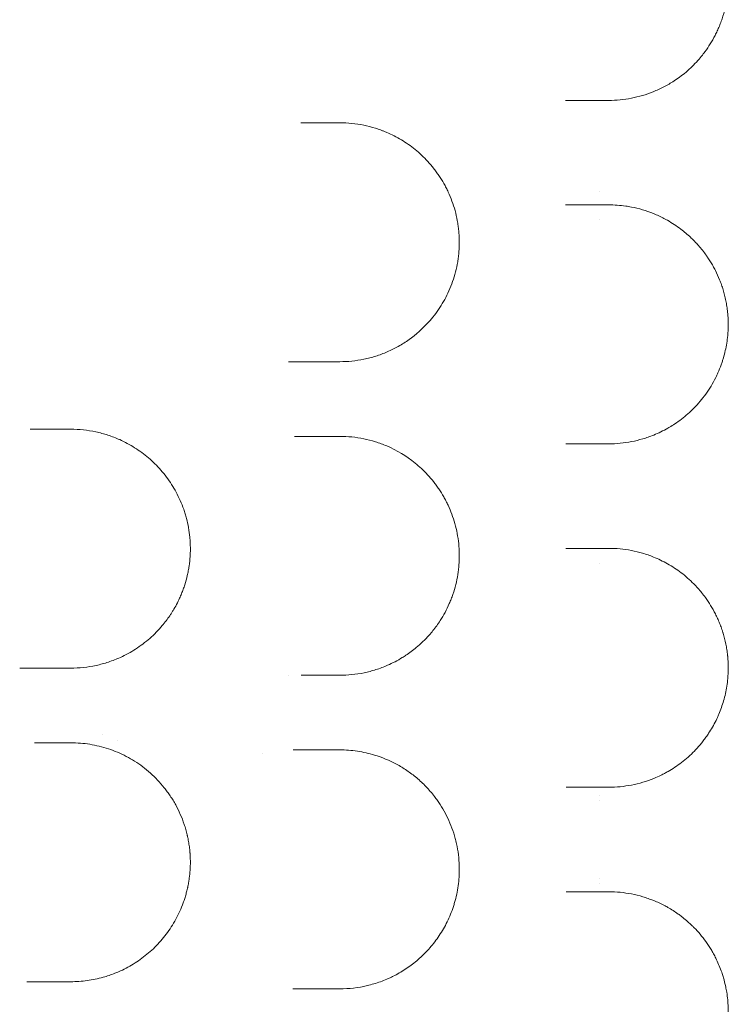
# Model space of a CAD drawing. Units: millimetres. Extents: x 29950 to 57983, y 40482 to 52588.
# Drawn here: x 43516 to 43753, y 43170 to 43500 of the extents above; entities that cross this region are included whole.
import ezdxf

# ---------------------------------------------------------------- set-up
doc = ezdxf.new("R2010")
doc.units = ezdxf.units.MM

# ---------------------------------------------------------------- blocks, each defined once
blk = doc.blocks.new('A$C573B3527')
at = {"color": 0, "linetype": 'Continuous', "lineweight": 0}
for p, q in [((9828.69, 28043.69), (9828.69, 28043.69)), ((9828.69, 28034.2), (9828.69, 28034.2)), ((9828.69, 27919.16), (9828.69, 27919.16)), ((9828.69, 27841.52), (9828.69, 27841.52)), ((9828.69, 27839.72), (9828.69, 27839.72)), ((9828.69, 27813.7), (9828.69, 27813.7)), ((9828.69, 27811.89), (9828.69, 27811.89))]:
    blk.add_line(p, q, dxfattribs=at)
blk.add_arc((9716.62, 27858.81), 3.5, 260.2706, 260.2782, dxfattribs=at)
blk.add_arc((9716.62, 27858.81), 3.5, 260.2706, 260.2782, dxfattribs=at)
for centre, major_axis, ratio, end_param in [((9664.09, 27858.69), (-1.81, 3.16), 0.000003, 0.00001), ((9664.05, 27858.74), (-1.78, 3.1), 0.000003, 0.000011), ((9663.99, 27858.8), (3.32, 1.18), 0.000002, 0.000008), ((9663.99, 27858.8), (3.32, 1.18), 0.000002, 0.000008)]:
    blk.add_ellipse(centre, major_axis=major_axis, ratio=ratio, start_param=0, end_param=end_param, dxfattribs=at)
for points, knots in [([(9831.77, 28074.2), (9834.31, 28074.2), (9839.38, 28074.69), (9844.91, 28076.31), (9848.47, 28077.84), (9850.8, 28078.98), (9854.83, 28081.32), (9858.81, 28084.52), (9861.71, 28087.65), (9862.99, 28089.18), (9864.23, 28090.78), (9865.78, 28093.07), (9867.13, 28095.44), (9868.11, 28097.46), (9868.8, 28099.04), (9869.43, 28100.69), (9870.2, 28102.97), (9870.82, 28105.38), (9871.25, 28107.72), (9871.44, 28109), (9871.66, 28110.93), (9871.83, 28113.74), (9871.71, 28116.91), (9871.48, 28119.09), (9871.11, 28121.68), (9870.58, 28124.09), (9869.86, 28126.44), (9869.4, 28127.79), (9868.69, 28129.66), (9867.57, 28132.15), (9866.03, 28134.94), (9864.56, 28137.16), (9862.68, 28139.66), (9860.69, 28141.92), (9858.22, 28144.26), (9856.58, 28145.6), (9855.1, 28146.71), (9854.16, 28147.36), (9852.84, 28148.22), (9851.5, 28149.02), (9849.35, 28150.17), (9845.37, 28151.97), (9839.38, 28153.72), (9834.31, 28154.2), (9831.77, 28154.2)], [0, 0, 0, 0, 1.033491, 2.066981, 2.325354, 2.583726, 3.100472, 4.133962, 4.478459, 4.607646, 4.822956, 5.167453, 5.51195, 5.684198, 5.856447, 6.028695, 6.200944, 6.54544, 6.717689, 6.846875, 6.889937, 7.234434, 7.578931, 7.722471, 7.808596, 8.267925, 8.382757, 8.497589, 8.669838, 8.956918, 9.301415, 9.645912, 9.818161, 10.334906, 10.679403, 11.0239, 11.110024, 11.368396, 11.454521, 11.712893, 11.971266, 12.401887, 13.435378, 14.468868, 14.468868, 14.468868, 14.468868]), ([(9741.77, 27986.7), (9744.47, 27986.7), (9748.53, 27987.11), (9753.15, 27988.31), (9755.74, 27989.2), (9758.29, 27990.23), (9761.38, 27991.76), (9766.17, 27994.78), (9770.23, 27998.36), (9773.46, 28002.23), (9775.27, 28004.77), (9776.91, 28007.5), (9778.35, 28010.41), (9779.57, 28013.49), (9780.56, 28016.74), (9781.16, 28019.55), (9781.49, 28021.82), (9781.72, 28024.13), (9781.8, 28026.47), (9781.74, 28028.51), (9781.66, 28029.67), (9781.57, 28030.82), (9781.4, 28032.25), (9781.03, 28034.52), (9780.39, 28037.3), (9779.36, 28040.51), (9778.42, 28042.78), (9777.73, 28044.24), (9777.25, 28045.19), (9776.37, 28046.83), (9775.27, 28048.61), (9774.09, 28050.29), (9772.86, 28051.91), (9771.24, 28053.8), (9769.19, 28055.88), (9766.29, 28058.41), (9763.2, 28060.57), (9759.97, 28062.36), (9758.01, 28063.28), (9756.55, 28063.88), (9755.29, 28064.36), (9753.05, 28065.12), (9749.78, 28065.96), (9745.8, 28066.57), (9743.11, 28066.7), (9741.77, 28066.7)], [0, 0, 0, 0, 0.912271, 1.368407, 1.596474, 1.824542, 2.280678, 2.736813, 3.649085, 3.953175, 4.257265, 4.561356, 4.865446, 5.169536, 5.473627, 5.777717, 5.929762, 6.081808, 6.385898, 6.537943, 6.613966, 6.689988, 6.842034, 6.994079, 7.298169, 7.602259, 7.90635, 7.982372, 8.058395, 8.21044, 8.514531, 8.666576, 8.818621, 9.122711, 9.426802, 9.730892, 10.339073, 10.643163, 10.947254, 11.061288, 11.175321, 11.403389, 11.859525, 12.31566, 12.771796, 12.771796, 12.771796, 12.771796]), ([(9831.77, 27959.2), (9834.33, 27959.2), (9838.17, 27959.57), (9842.55, 27960.64), (9845.01, 27961.44), (9847.04, 27962.21), (9849.23, 27963.18), (9850.99, 27964.11), (9852.53, 27965), (9854.06, 27965.96), (9856.86, 27967.95), (9859.72, 27970.47), (9862.38, 27973.4), (9864.26, 27975.8), (9866.03, 27978.47), (9867.37, 27980.9), (9868.5, 27983.31), (9869.23, 27985.12), (9869.81, 27986.82), (9870.29, 27988.38), (9870.82, 27990.39), (9871.3, 27992.9), (9871.6, 27995.24), (9871.75, 27997.4), (9871.78, 27999.21), (9871.74, 28001.19), (9871.6, 28003.15), (9871.33, 28005.22), (9871, 28007.11), (9870.65, 28008.65), (9870.33, 28009.85), (9869.99, 28011.03), (9869.52, 28012.48), (9868.69, 28014.69), (9867.85, 28016.52), (9867.08, 28018.01), (9866.55, 28018.98), (9865.85, 28020.16), (9865.2, 28021.17), (9864.61, 28022.05), (9863.91, 28023.04), (9862.43, 28024.96), (9860.77, 28026.8), (9858.47, 28029.04), (9856.32, 28030.85), (9853.72, 28032.68), (9852.11, 28033.66), (9850.95, 28034.31), (9849.4, 28035.14), (9845.55, 28036.91), (9841.23, 28038.18), (9836.21, 28039.02), (9833.68, 28039.2), (9831.77, 28039.2)], [0, 0, 0, 0, 1.026801, 1.540201, 1.796902, 2.053602, 2.395869, 2.738136, 2.823703, 3.080403, 3.42267, 4.107204, 4.449471, 4.791738, 5.134005, 5.476272, 5.647405, 5.932628, 6.046717, 6.160806, 6.388984, 6.617162, 6.84534, 7.016473, 7.187607, 7.315957, 7.529874, 7.701007, 7.87214, 8.043274, 8.128841, 8.214407, 8.385541, 8.556674, 8.898941, 8.984508, 9.070075, 9.241208, 9.412342, 9.455125, 9.583475, 9.811653, 10.268009, 10.439143, 10.952543, 11.29481, 11.637077, 11.679861, 11.808211, 12.321611, 13.348412, 13.605112, 14.375213, 14.375213, 14.375213, 14.375213]), ([(9724.56, 27986.7), (9725, 27986.7), (9725.97, 27986.7), (9727.4, 27986.7), (9728.33, 27986.7), (9728.78, 27986.7)], [0.7071136, 0.7071136, 0.7071136, 0.7071136, 0.8474521, 1.0169425, 1.1864329, 1.1864329, 1.1864329, 1.1864329]), ([(9651.77, 27884.09), (9653.18, 27884.09), (9656.02, 27884.24), (9660.25, 27884.92), (9663.7, 27885.86), (9666.4, 27886.84), (9668.6, 27887.77), (9670.96, 27888.95), (9674.31, 27890.94), (9677.48, 27893.33), (9680.39, 27896.09), (9682.19, 27898.08), (9683.68, 27899.93), (9684.68, 27901.33), (9685.44, 27902.48), (9686.63, 27904.39), (9687.78, 27906.56), (9688.82, 27908.99), (9689.39, 27910.47), (9690.08, 27912.49), (9690.65, 27914.56), (9691.09, 27916.67), (9691.45, 27918.8), (9691.79, 27922.01), (9691.8, 27925), (9691.67, 27927.01), (9691.62, 27927.55), (9691.4, 27929.96), (9690.95, 27932.45), (9690.26, 27935), (9689.96, 27936.02), (9689.38, 27937.77), (9688.42, 27940.21), (9687.06, 27943), (9685.02, 27946.49), (9682.61, 27949.7), (9679.91, 27952.57), (9677.76, 27954.54), (9675.51, 27956.32), (9672.36, 27958.48), (9669.22, 27960.16), (9666.18, 27961.42), (9663.55, 27962.36), (9660.16, 27963.27), (9655.99, 27963.94), (9653.18, 27964.09), (9651.77, 27964.09)], [0, 0, 0, 0, 0.42351, 0.84702, 1.27053, 1.482285, 1.69404, 1.97638, 2.25872, 2.8234, 3.10574, 3.38808, 3.576307, 3.764534, 3.858647, 3.95276, 4.37627, 4.51744, 4.65861, 4.79978, 5.08212, 5.22329, 5.36446, 5.6468, 6.07031, 6.140895, 6.176188, 6.21148, 6.77616, 6.846745, 6.91733, 7.0585, 7.34084, 7.62318, 7.90552, 8.4702, 8.75254, 9.03488, 9.31722, 9.59956, 10.164241, 10.375996, 10.587751, 11.011261, 11.434771, 11.858281, 11.858281, 11.858281, 11.858281]), ([(9728.81, 27961.7), (9728.36, 27961.7), (9727.64, 27961.7), (9726.88, 27961.7), (9726.61, 27961.7)], [0, 0, 0, 0, 0.1694661, 0.2598454, 0.2598454, 0.2598454, 0.2598454]), ([(9741.77, 27881.7), (9744.48, 27881.7), (9748.57, 27882.12), (9753.23, 27883.34), (9755.84, 27884.24), (9757.98, 27885.11), (9760.28, 27886.2), (9762.31, 27887.36), (9764.71, 27888.89), (9767.03, 27890.62), (9769.6, 27892.92), (9771.45, 27894.84), (9772.97, 27896.64), (9774.21, 27898.27), (9776.18, 27901.15), (9777.81, 27904.17), (9779.07, 27907.23), (9779.83, 27909.31), (9780.63, 27912.02), (9781.32, 27915.4), (9781.65, 27918.27), (9781.77, 27920.57), (9781.78, 27922.89), (9781.61, 27925.79), (9781.11, 27929.21), (9780.34, 27932.48), (9779.31, 27935.65), (9778.26, 27938.16), (9777.31, 27940.08), (9776.31, 27941.92), (9775.36, 27943.46), (9774.49, 27944.72), (9773.89, 27945.55), (9772.82, 27946.96), (9771.2, 27948.85), (9769.14, 27950.92), (9764.83, 27954.68), (9759.62, 27957.78), (9753.71, 27959.95), (9748.49, 27961.3), (9744.46, 27961.7), (9741.77, 27961.7)], [0, 0, 0, 0, 0.9075, 1.361251, 1.588126, 1.815001, 2.117501, 2.420001, 2.571251, 3.025001, 3.327501, 3.630002, 3.831668, 4.033335, 4.235002, 4.840002, 4.991252, 5.142502, 5.445002, 5.747502, 6.050003, 6.201253, 6.352503, 6.655003, 6.957503, 7.260003, 7.562503, 7.865003, 8.016253, 8.167503, 8.470004, 8.545629, 8.621254, 8.772504, 9.075004, 9.377504, 9.680004, 10.890005, 11.343755, 11.797505, 12.705005, 12.705005, 12.705005, 12.705005]), ([(9831.77, 27844.2), (9834.34, 27844.2), (9839.48, 27844.7), (9845.3, 27846.43), (9848.9, 27848.04), (9850.47, 27848.83), (9852.02, 27849.69), (9853.94, 27850.87), (9856.19, 27852.48), (9858.38, 27854.29), (9860.12, 27855.96), (9861.47, 27857.4), (9862.46, 27858.53), (9863.41, 27859.71), (9864.33, 27860.95), (9865.82, 27863.13), (9867.11, 27865.36), (9868.17, 27867.6), (9868.79, 27869.01), (9869.5, 27870.84), (9870.48, 27873.89), (9871.22, 27877.19), (9871.61, 27880.39), (9871.75, 27882.54), (9871.79, 27884.48), (9871.74, 27886.11), (9871.66, 27887.25), (9871.61, 27887.81), (9871.58, 27888.14), (9871.5, 27888.94), (9871.32, 27890.3), (9870.88, 27892.78), (9870.4, 27894.65), (9870, 27895.96), (9869.91, 27896.25), (9869.75, 27896.75), (9869.42, 27897.75), (9868.9, 27899.13), (9868.22, 27900.72), (9866.76, 27903.77), (9864.96, 27906.67), (9862.46, 27909.92), (9860.49, 27912.11), (9858.17, 27914.3), (9855.29, 27916.65), (9852.26, 27918.64), (9849.13, 27920.27), (9847.25, 27921.1), (9845.85, 27921.65), (9844.64, 27922.09), (9842.5, 27922.78), (9838.15, 27923.84), (9834.33, 27924.2), (9831.77, 27924.2)], [0, 0, 0, 0, 1.018791, 2.037582, 2.377179, 2.546978, 2.716776, 3.056373, 3.39597, 3.735567, 4.075164, 4.244963, 4.414761, 4.58456, 4.754358, 4.924157, 5.433552, 5.546751, 5.65995, 5.886348, 6.112746, 6.565542, 6.79194, 6.961739, 7.131537, 7.301336, 7.386235, 7.428685, 7.44991, 7.471134, 7.640933, 7.810731, 8.150329, 8.171553, 8.192778, 8.235228, 8.320127, 8.489926, 8.659724, 8.829523, 9.508717, 9.735115, 10.187911, 10.527508, 10.867105, 11.546299, 11.885896, 12.225493, 12.352842, 12.480191, 12.734888, 13.244284, 14.263075, 14.263075, 14.263075, 14.263075]), ([(9634.66, 27884.09), (9634.71, 27884.09), (9635.32, 27884.09), (9636.48, 27884.09), (9638.11, 27884.09), (9639.15, 27884.09), (9639.65, 27884.09)], [0.6631808, 0.6631808, 0.6631808, 0.6631808, 0.6776507, 0.8470634, 1.0164761, 1.1858887, 1.1858887, 1.1858887, 1.1858887]), ([(9651.77, 27779.09), (9653.59, 27779.09), (9657.24, 27779.34), (9662.19, 27780.37), (9665.66, 27781.54), (9668.2, 27782.6), (9670.26, 27783.58), (9673.49, 27785.41), (9677.33, 27788.14), (9680.79, 27791.44), (9683.28, 27794.38), (9685.59, 27797.56), (9687.57, 27801.05), (9688.97, 27804.31), (9689.66, 27806.22), (9690.12, 27807.68), (9690.46, 27808.92), (9690.68, 27809.8), (9690.8, 27810.3), (9690.96, 27811.06), (9691.14, 27811.95), (9691.28, 27812.85), (9691.35, 27813.27), (9691.37, 27813.46), (9691.39, 27813.59), (9691.41, 27813.69), (9691.66, 27815.57), (9691.82, 27818.01), (9691.75, 27820.53), (9691.71, 27821.3), (9691.69, 27821.61), (9691.67, 27821.91), (9691.65, 27822.18), (9691.64, 27822.33), (9691.62, 27822.56), (9691.58, 27823.06), (9691.49, 27823.82), (9691.34, 27825.03), (9691.14, 27826.23), (9690.93, 27827.28), (9690.81, 27827.79), (9690.75, 27828.09), (9690.57, 27828.82), (9690.25, 27830.06), (9689.54, 27832.35), (9688.46, 27835.15), (9687.16, 27837.81), (9685.99, 27839.83), (9685.06, 27841.29), (9684.07, 27842.7), (9682.69, 27844.51), (9680.08, 27847.51), (9676.73, 27850.48), (9673.15, 27852.95), (9669.38, 27855.12), (9665.41, 27856.8), (9661.31, 27857.98), (9657.12, 27858.83), (9653.91, 27859.09), (9651.77, 27859.09)], [0, 0, 0, 0, 0.544888, 1.089775, 1.498441, 1.634663, 1.907107, 2.17955, 2.724438, 3.269325, 3.541769, 3.814213, 4.359101, 4.631544, 4.767766, 4.903988, 5.04021, 5.108321, 5.142377, 5.176432, 5.312654, 5.380765, 5.41482, 5.423334, 5.431848, 5.448876, 5.448876, 5.928839, 6.088827, 6.108825, 6.128824, 6.16882, 6.188819, 6.198818, 6.208817, 6.248814, 6.328808, 6.408802, 6.56879, 6.648784, 6.68878, 6.708779, 6.728777, 6.888765, 7.048753, 7.368728, 7.688703, 7.848691, 8.008679, 8.168667, 8.328654, 8.64863, 9.28858, 9.608556, 9.928531, 10.568482, 10.888457, 11.208433, 11.848383, 11.848383, 11.848383, 11.848383]), ([(9728.89, 27856.7), (9728.44, 27856.7), (9727.55, 27856.7), (9726.6, 27856.7), (9726.14, 27856.7)], [0, 0, 0, 0, 0.1694788, 0.3184243, 0.3184243, 0.3184243, 0.3184243]), ([(9741.77, 27776.7), (9744.86, 27776.7), (9747.95, 27777.06), (9752.46, 27778.13), (9754.67, 27778.78), (9757.17, 27779.77), (9758.41, 27780.32), (9759.11, 27780.65), (9760.15, 27781.16), (9761.68, 27781.99), (9764.37, 27783.63), (9767.6, 27786.03), (9770.58, 27788.87), (9772.79, 27791.41), (9774.86, 27794.11), (9777.19, 27797.86), (9778.88, 27801.63), (9779.8, 27804.26), (9780.34, 27806.04), (9781.16, 27809.27), (9781.56, 27812.16), (9781.73, 27814.72), (9781.78, 27815.98), (9781.77, 27818.48), (9781.53, 27821.62), (9781, 27824.71), (9780.41, 27827.1), (9779.73, 27829.43), (9778.69, 27832.24), (9777.17, 27835.44), (9775.71, 27837.92), (9774.45, 27839.79), (9772.91, 27841.87), (9770.66, 27844.48), (9767.55, 27847.39), (9764.78, 27849.47), (9762.5, 27850.93), (9758.99, 27852.94), (9754.99, 27854.59), (9750.56, 27855.76), (9746.69, 27856.49), (9743.74, 27856.7), (9741.77, 27856.7)], [0, 0, 0, 0, 1.029031, 1.029031, 1.535773, 1.789144, 1.915829, 1.979172, 2.042515, 2.295886, 2.549257, 3.055999, 3.562741, 3.816112, 4.069484, 4.576226, 5.082968, 5.209653, 5.336339, 5.58971, 6.096452, 6.096452, 6.260658, 6.424863, 6.753274, 7.081684, 7.24589, 7.410095, 7.738506, 8.066917, 8.395327, 8.559533, 8.723738, 9.161619, 9.5995, 10.037381, 10.256322, 10.475262, 11.351024, 11.679435, 12.007845, 12.664667, 12.664667, 12.664667, 12.664667]), ([(9831.77, 27729.2), (9834.33, 27729.2), (9839.45, 27729.7), (9846.06, 27731.65), (9850.8, 27733.94), (9853.84, 27735.8), (9856.82, 27737.92), (9859.92, 27740.64), (9862.56, 27743.61), (9864.42, 27746.05), (9865.97, 27748.38), (9867.58, 27751.27), (9868.76, 27753.9), (9869.59, 27756.12), (9870.14, 27757.84), (9870.62, 27759.6), (9871.16, 27762.05), (9871.54, 27764.59), (9871.74, 27767.18), (9871.8, 27769.76), (9871.67, 27772.58), (9871.32, 27775.35), (9870.86, 27777.84), (9870.33, 27779.93), (9869.79, 27781.67), (9869.26, 27783.18), (9868.58, 27784.91), (9867.7, 27786.82), (9866.85, 27788.46), (9865.76, 27790.35), (9864.29, 27792.56), (9862.4, 27794.99), (9860.81, 27796.73), (9859.45, 27798.1), (9858.57, 27798.91), (9857.41, 27799.92), (9856.32, 27800.8), (9854.28, 27802.31), (9852.37, 27803.53), (9849.64, 27805.03), (9847.6, 27805.97), (9845.78, 27806.67), (9844.56, 27807.11), (9842.56, 27807.76), (9838.19, 27808.83), (9834.34, 27809.2), (9831.77, 27809.2)], [0, 0, 0, 0, 1.017646, 2.035292, 2.713723, 3.052938, 3.392153, 4.070584, 4.522871, 4.749015, 5.08823, 5.427446, 5.766661, 5.936269, 6.105876, 6.275484, 6.445092, 6.784307, 6.953915, 7.123522, 7.462738, 7.688881, 7.858489, 8.141168, 8.282508, 8.367312, 8.593455, 8.819599, 8.989207, 9.158814, 9.49803, 9.837245, 10.17646, 10.303666, 10.515676, 10.60048, 10.854891, 11.024499, 11.533322, 11.702929, 12.211752, 12.402561, 12.466164, 12.720575, 13.229398, 14.247045, 14.247045, 14.247045, 14.247045]), ([(9637.09, 27779.09), (9637.43, 27779.09), (9638.31, 27779.09), (9639.16, 27779.09), (9639.66, 27779.09)], [0.9075849, 0.9075849, 0.9075849, 0.9075849, 1.0161914, 1.1855566, 1.1855566, 1.1855566, 1.1855566]), ([(9726.08, 27776.7), (9726.56, 27776.7), (9727.53, 27776.7), (9728.44, 27776.7), (9728.9, 27776.7)], [0.8595948, 0.8595948, 0.8595948, 0.8595948, 1.0168801, 1.1863601, 1.1863601, 1.1863601, 1.1863601])]:
    blk.add_open_spline(points, degree=3, knots=knots, dxfattribs=at)
for points in [[(9817.29, 28074.2), (9822.19, 28074.2), (9827.02, 28074.2), (9831.77, 28074.2)], [(9741.77, 28066.7), (9737.48, 28066.7), (9733.14, 28066.7), (9728.76, 28066.7)], [(9831.77, 28039.2), (9827.03, 28039.2), (9822.22, 28039.2), (9817.32, 28039.2)], [(9724.56, 27986.7), (9724.56, 27986.7), (9724.56, 27986.7), (9724.56, 27986.7)], [(9728.78, 27986.7), (9733.15, 27986.7), (9737.48, 27986.7), (9741.77, 27986.7)], [(9639.63, 27964.09), (9639.15, 27964.09), (9638.65, 27964.09), (9638.14, 27964.09)], [(9651.77, 27964.09), (9647.75, 27964.09), (9643.7, 27964.09), (9639.63, 27964.09)], [(9726.61, 27961.7), (9726.61, 27961.7), (9726.61, 27961.7), (9726.61, 27961.7)], [(9741.77, 27961.7), (9737.49, 27961.7), (9733.17, 27961.7), (9728.81, 27961.7)], [(9817.41, 27959.2), (9822.27, 27959.2), (9827.06, 27959.2), (9831.77, 27959.2)], [(9831.77, 27924.2), (9827.08, 27924.2), (9822.31, 27924.2), (9817.46, 27924.2)], [(9639.65, 27884.09), (9643.71, 27884.09), (9647.75, 27884.09), (9651.77, 27884.09)], [(9724.67, 27881.7), (9724.67, 27881.7), (9724.67, 27881.7), (9724.67, 27881.7)], [(9728.87, 27881.7), (9733.21, 27881.7), (9737.51, 27881.7), (9741.77, 27881.7)], [(9651.77, 27859.09), (9647.76, 27859.09), (9643.72, 27859.09), (9639.66, 27859.09)], [(9726.14, 27856.7), (9726.14, 27856.7), (9726.14, 27856.7), (9726.14, 27856.7)], [(9741.77, 27856.7), (9737.52, 27856.7), (9733.23, 27856.7), (9728.89, 27856.7)], [(9817.53, 27844.2), (9822.35, 27844.2), (9827.1, 27844.2), (9831.77, 27844.2)], [(9831.77, 27809.2), (9827.1, 27809.2), (9822.36, 27809.2), (9817.53, 27809.2)], [(9639.66, 27779.09), (9643.72, 27779.09), (9647.76, 27779.09), (9651.77, 27779.09)], [(9726.08, 27776.7), (9726.08, 27776.7), (9726.08, 27776.7), (9726.08, 27776.7)], [(9728.9, 27776.7), (9733.23, 27776.7), (9737.52, 27776.7), (9741.77, 27776.7)]]:
    blk.add_open_spline(points, degree=3, dxfattribs=at)

msp = doc.modelspace()

# ---------------------------------------------------------------- block references
msp.add_blockref('A$C573B3527', (33881.02, 15398.8))

doc.saveas('drawing.dxf')
